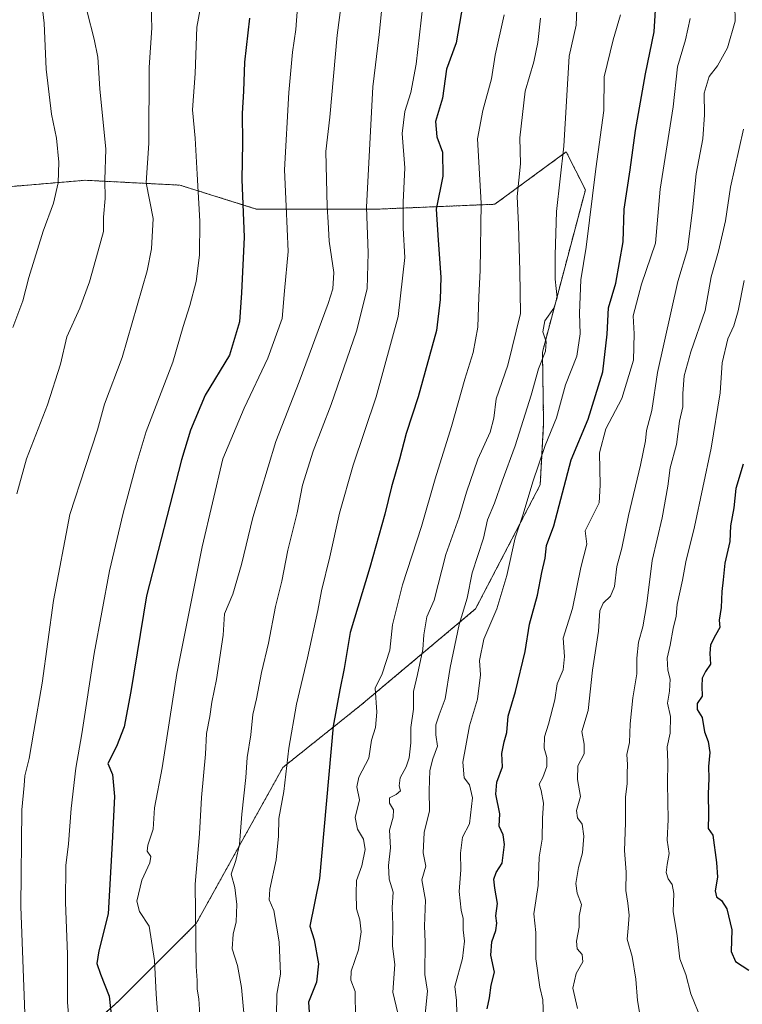
# Model space of a CAD drawing. Units: metres. Extents: x 576601 to 580052, y 4740425 to 4742777.
# Drawn here: x 579494 to 579723, y 4742120 to 4742433 of the extents above; entities that cross this region are included whole.
import ezdxf

# ---------------------------------------------------------------- set-up
doc = ezdxf.new("R2010")
doc.units = ezdxf.units.M
doc.header["$MEASUREMENT"] = 0
doc.linetypes.add('TRAZOS', pattern=[0.75, 0.5, -0.25])
for name, color, linetype, lineweight in [('Arbolado forestal', 92, 'TRAZOS', 0), ('Arbolado forestal CxS', 92, 'Continuous', 0), ('Curva de nivel maestra', 36, 'Continuous', 30), ('Curva de nivel normal', 36, 'Continuous', 0)]:
    doc.layers.add(name, color=color, linetype=linetype, lineweight=lineweight)

# ---------------------------------------------------------------- blocks, each defined once
blk = doc.blocks.new('*U150')
at = {"layer": 'Arbolado forestal CxS', "color": 92, "linetype": 'Continuous', "lineweight": 0}
blk.add_polyline3d([(579490.06, 4742379.41, 850.99), (579497.71, 4742380.06, 852.48), (579507.32, 4742380.86, 855.36), (579514.7, 4742381.48, 857.37), (579544.73, 4742379.92, 868.08), (579568.98, 4742372.35, 876.4), (579608.38, 4742372.35, 891.87), (579644.75, 4742373.86, 906.91), (579667.48, 4742390.53, 915.26), (579673.54, 4742378.41, 919.18), (579673.54, 4742378.41, 919.18), (579659.9, 4742326.88, 914.43), (579660.29, 4742304.39, 917.93), (579659.21, 4742284.69, 921.3), (579638.63, 4742245.24, 916.38), (579602.32, 4742214.74, 902.71), (579577.45, 4742194.87, 894.23), (579549.87, 4742145.24, 885.09), (579525.06, 4742120.43, 875.51), (579512.65, 4742109.4, 871.01)], dxfattribs=at)
blk = doc.blocks.new('*U156')
at = {"layer": 'Curva de nivel normal', "color": 36, "linetype": 'Continuous', "lineweight": 0}
blk.add_polyline3d([(579723.83, 4742397.76, 940), (579719.7, 4742379.26, 940), (579718.05, 4742368.58, 940), (579715.8, 4742358.92, 940), (579713.55, 4742350.79, 940), (579711.56, 4742340.11, 940), (579707.07, 4742326.96, 940), (579704.98, 4742319.35, 940), (579704.48, 4742313.71, 940), (579704.56, 4742309.51, 940), (579703.43, 4742304.96, 940), (579702.49, 4742297.5, 940), (579700.49, 4742290.04, 940), (579699.77, 4742284.26, 940), (579697.92, 4742274.24, 940), (579694.78, 4742260.63, 940), (579693.04, 4742246.95, 940), (579691.85, 4742239.6, 940), (579690.46, 4742234.65, 940), (579689.94, 4742229.6, 940), (579689.89, 4742224.64, 940), (579688.64, 4742216.94, 940), (579687.8, 4742208.68, 940), (579687.58, 4742202.78, 940), (579686.75, 4742198.96, 940), (579686.94, 4742195.82, 940), (579686.78, 4742192.98, 940), (579686.79, 4742189.67, 940), (579686.32, 4742185.52, 940), (579686.35, 4742177.22, 940), (579685.94, 4742168.48, 940), (579686.56, 4742161.56, 940), (579686.4, 4742155.78, 940), (579687.05, 4742151.72, 940), (579687.42, 4742147.88, 940), (579687.16, 4742143.72, 940), (579686.81, 4742140.28, 940), (579688.42, 4742134.81, 940), (579689.6, 4742127.52, 940), (579690.09, 4742120.74, 940), (579690.94, 4742115.82, 940)], dxfattribs=at)
blk = doc.blocks.new('*U167')
at = {"layer": 'Curva de nivel normal', "color": 36, "linetype": 'Continuous', "lineweight": 0}
blk.add_polyline3d([(579621.92, 4742437.01, 895), (579619.77, 4742418.34, 895), (579618.07, 4742409.34, 895), (579616.17, 4742403.35, 895), (579615.36, 4742396.38, 895), (579616.15, 4742385.46, 895), (579615.64, 4742374.53, 895), (579615.7, 4742366.22, 895), (579616.13, 4742356.98, 895), (579614.03, 4742338.22, 895), (579607.11, 4742312.63, 895), (579599.8, 4742290.98, 895), (579595.43, 4742275.69, 895), (579592.35, 4742261.76, 895), (579589.73, 4742251.03, 895), (579588.57, 4742244.69, 895), (579585.26, 4742229.69, 895), (579581.74, 4742215, 895), (579579.36, 4742201, 895), (579577.74, 4742187.17, 895), (579576.14, 4742178.61, 895), (579576.02, 4742172.98, 895), (579575.3, 4742165.44, 895), (579573.29, 4742156.17, 895), (579573.11, 4742152.8, 895), (579574.55, 4742149.38, 895), (579576.25, 4742139.46, 895), (579576.72, 4742129.17, 895), (579575.56, 4742122.76, 895), (579575.42, 4742115.7, 895)], dxfattribs=at)
blk = doc.blocks.new('*U168')
at = {"layer": 'Curva de nivel normal', "color": 36, "linetype": 'Continuous', "lineweight": 0}
blk.add_polyline3d([(579600.49, 4742115.2, 905), (579600.42, 4742123.61, 905), (579599.06, 4742127.2, 905), (579599.09, 4742130.08, 905), (579601.51, 4742136.9, 905), (579602.31, 4742142.65, 905), (579601.84, 4742146.43, 905), (579600.86, 4742149.9, 905), (579600.75, 4742154.93, 905), (579600.78, 4742158.96, 905), (579602.52, 4742163.56, 905), (579603.54, 4742168.79, 905), (579603.06, 4742172.1, 905), (579601.09, 4742175.29, 905), (579600.41, 4742178.94, 905), (579601.73, 4742184.59, 905), (579600.97, 4742188.74, 905), (579601.58, 4742191.73, 905), (579604.71, 4742197.81, 905), (579605.62, 4742203.48, 905), (579606.84, 4742207.57, 905), (579607.25, 4742212.39, 905), (579606.79, 4742220.03, 905), (579608.95, 4742224.56, 905), (579611.45, 4742232.14, 905), (579612.29, 4742240.22, 905), (579615.41, 4742252.94, 905), (579621.53, 4742271.42, 905), (579625.86, 4742286.64, 905), (579630.98, 4742303.22, 905), (579635.2, 4742318.32, 905), (579637.92, 4742326.78, 905), (579639.4, 4742334.82, 905), (579639.66, 4742344.4, 905), (579640.09, 4742352.84, 905), (579640.46, 4742374.24, 905), (579639.24, 4742394.68, 905), (579640.94, 4742403.61, 905), (579643.75, 4742413.75, 905), (579644.9, 4742421.2, 905), (579647.79, 4742434.02, 905)], dxfattribs=at)
blk = doc.blocks.new('*U170')
at = {"layer": 'Curva de nivel normal', "color": 36, "linetype": 'Continuous', "lineweight": 0}
blk.add_polyline3d([(579660.24, 4742115.37, 930), (579660.06, 4742121.04, 930), (579659.08, 4742125.04, 930), (579657.81, 4742134.04, 930), (579657.78, 4742142.37, 930), (579657.19, 4742148.37, 930), (579658.57, 4742157.36, 930), (579658.87, 4742166.36, 930), (579659.78, 4742172.03, 930), (579659.88, 4742178.69, 930), (579660.19, 4742183.49, 930), (579659.54, 4742187.53, 930), (579658.9, 4742189.49, 930), (579660.01, 4742191.69, 930), (579661.32, 4742195.13, 930), (579661.27, 4742198.01, 930), (579660.44, 4742200.98, 930), (579660.52, 4742204.59, 930), (579661.86, 4742208.61, 930), (579663.85, 4742216.36, 930), (579664.63, 4742221.48, 930), (579666.45, 4742225.9, 930), (579666.88, 4742230.09, 930), (579666.51, 4742235.94, 930), (579669.44, 4742245.42, 930), (579672.07, 4742258.38, 930), (579673.96, 4742265.82, 930), (579673.48, 4742270.02, 930), (579677.9, 4742278.96, 930), (579678.26, 4742284.57, 930), (579678.03, 4742294.9, 930), (579680.04, 4742302.47, 930), (579685.11, 4742312.1, 930), (579688.85, 4742324.35, 930), (579689.07, 4742332.68, 930), (579688.75, 4742338.45, 930), (579691.4, 4742348.45, 930), (579695.79, 4742361.54, 930), (579697.31, 4742378.67, 930), (579701.44, 4742404.87, 930), (579702.83, 4742417.49, 930), (579705.4, 4742426.07, 930), (579706.84, 4742432.86, 930)], dxfattribs=at)
blk = doc.blocks.new('*U172')
at = {"layer": 'Curva de nivel normal', "color": 36, "linetype": 'Continuous', "lineweight": 0}
blk.add_polyline3d([(579622.08, 4742111.21, 915), (579623.39, 4742123.71, 915), (579622.54, 4742129.08, 915), (579622.62, 4742139.42, 915), (579622.4, 4742144.37, 915), (579622.72, 4742152.7, 915), (579621.6, 4742159.15, 915), (579622.88, 4742163.53, 915), (579622.06, 4742167.68, 915), (579622.34, 4742174.2, 915), (579624.01, 4742181.06, 915), (579623.91, 4742187.54, 915), (579624.16, 4742193.89, 915), (579625.1, 4742197.63, 915), (579626.54, 4742201.57, 915), (579626.06, 4742205.26, 915), (579626.05, 4742208.41, 915), (579627.08, 4742211.54, 915), (579629.04, 4742216.69, 915), (579630.57, 4742226.64, 915), (579633.45, 4742240.31, 915), (579635.99, 4742248.69, 915), (579637.62, 4742256.69, 915), (579641.18, 4742267.69, 915), (579642.47, 4742273.56, 915), (579644.66, 4742278.86, 915), (579647.12, 4742285.89, 915), (579651.29, 4742297.07, 915), (579656.31, 4742313.23, 915), (579658.63, 4742321.5, 915), (579660.88, 4742327.16, 915), (579661.11, 4742330.17, 915), (579659.99, 4742333.32, 915), (579660.62, 4742336.82, 915), (579663.48, 4742340.88, 915), (579664.55, 4742344.15, 915), (579663.9, 4742350.08, 915), (579663.92, 4742357.65, 915), (579664.33, 4742371.56, 915), (579666.69, 4742392.35, 915), (579668.42, 4742420.94, 915), (579670.59, 4742430.82, 915), (579670.96, 4742438.75, 915)], dxfattribs=at)
blk = doc.blocks.new('*U176')
at = {"layer": 'Curva de nivel normal', "color": 36, "linetype": 'Continuous', "lineweight": 0}
blk.add_polyline3d([(579721.05, 4742437.19, 935), (579721.11, 4742432.02, 935), (579718.71, 4742423.53, 935), (579715.55, 4742417.84, 935), (579712.92, 4742414.51, 935), (579711.29, 4742409.19, 935), (579711.42, 4742402.3, 935), (579710.83, 4742394.68, 935), (579708.78, 4742383.53, 935), (579707.56, 4742371.96, 935), (579705.96, 4742359.52, 935), (579702.92, 4742349.35, 935), (579696.48, 4742320.38, 935), (579694.63, 4742308.35, 935), (579692.93, 4742301.93, 935), (579692.6, 4742298.68, 935), (579691.08, 4742290.98, 935), (579687.23, 4742274.94, 935), (579685.11, 4742264.58, 935), (579683.52, 4742258.76, 935), (579682.75, 4742252.36, 935), (579681.57, 4742249.29, 935), (579679.21, 4742247.09, 935), (579678.19, 4742244.62, 935), (579677.7, 4742238.14, 935), (579675.84, 4742225.82, 935), (579674.4, 4742212.92, 935), (579672.4, 4742206.26, 935), (579673.21, 4742202.26, 935), (579673.21, 4742199.14, 935), (579671.1, 4742195.35, 935), (579671.06, 4742190.99, 935), (579672.04, 4742185.58, 935), (579670.7, 4742181.14, 935), (579671.02, 4742178.86, 935), (579672.51, 4742176.88, 935), (579673.11, 4742173.01, 935), (579672.6, 4742167.69, 935), (579671.34, 4742163.03, 935), (579670.48, 4742157.99, 935), (579670.94, 4742154.89, 935), (579672.27, 4742151.33, 935), (579671.62, 4742147.56, 935), (579671.59, 4742144.08, 935), (579670.71, 4742139.59, 935), (579670.96, 4742137.18, 935), (579672.57, 4742135.38, 935), (579672.7, 4742133.05, 935), (579670.58, 4742129.37, 935), (579669.59, 4742124.7, 935), (579671.02, 4742118.28, 935)], dxfattribs=at)
blk = doc.blocks.new('*U181')
at = {"layer": 'Curva de nivel normal', "color": 36, "linetype": 'Continuous', "lineweight": 0}
blk.add_polyline3d([(579724.03, 4742349.62, 945), (579722.1, 4742339.94, 945), (579720.72, 4742335.27, 945), (579718.8, 4742331.04, 945), (579717.03, 4742323.45, 945), (579716.4, 4742313.96, 945), (579713.57, 4742296.31, 945), (579708.27, 4742271.3, 945), (579705.45, 4742260.19, 945), (579704.44, 4742254.4, 945), (579702.7, 4742246.68, 945), (579702.41, 4742242.97, 945), (579701.48, 4742239.01, 945), (579700.53, 4742233.76, 945), (579699.53, 4742229.63, 945), (579699.74, 4742225.75, 945), (579700.51, 4742222.91, 945), (579700.28, 4742219.11, 945), (579699.64, 4742215.3, 945), (579700.63, 4742211.03, 945), (579700.47, 4742205.75, 945), (579699.56, 4742201.46, 945), (579699.78, 4742196.56, 945), (579699.62, 4742189.78, 945), (579699.86, 4742178.3, 945), (579699.54, 4742171.78, 945), (579700.12, 4742167.49, 945), (579699.49, 4742164.02, 945), (579699.26, 4742161.44, 945), (579699.88, 4742159.44, 945), (579701.13, 4742157.67, 945), (579701.68, 4742154.77, 945), (579701.46, 4742149.04, 945), (579702.72, 4742141.37, 945), (579703.55, 4742134.04, 945), (579705.5, 4742129.04, 945), (579707.08, 4742122.87, 945), (579710.32, 4742114.87, 945)], dxfattribs=at)
blk = doc.blocks.new('*U185')
at = {"layer": 'Curva de nivel normal', "color": 36, "linetype": 'Continuous', "lineweight": 0}
blk.add_polyline3d([(579613.98, 4742116.71, 910), (579612.4, 4742123.47, 910), (579613, 4742132.19, 910), (579612.22, 4742138.04, 910), (579612.32, 4742144.86, 910), (579612.13, 4742150.33, 910), (579612.5, 4742155.18, 910), (579611.19, 4742159.34, 910), (579611.01, 4742163.69, 910), (579611.62, 4742169.35, 910), (579611.31, 4742174.97, 910), (579612.51, 4742179.01, 910), (579612.63, 4742181.39, 910), (579611.31, 4742183.48, 910), (579611.3, 4742185.16, 910), (579613.44, 4742186.24, 910), (579614.8, 4742187.4, 910), (579614.41, 4742188.96, 910), (579614.75, 4742191.59, 910), (579616.59, 4742195.03, 910), (579617.51, 4742197.93, 910), (579618.05, 4742202.65, 910), (579618.13, 4742207.6, 910), (579618.97, 4742213.36, 910), (579618.91, 4742219.03, 910), (579620.2, 4742224.36, 910), (579621.93, 4742232.36, 910), (579622.27, 4742237.03, 910), (579623.22, 4742242.75, 910), (579625.46, 4742247.99, 910), (579629.24, 4742262.49, 910), (579633.44, 4742274.38, 910), (579635.76, 4742282.35, 910), (579639.33, 4742292.87, 910), (579643.25, 4742301.42, 910), (579644.47, 4742305.87, 910), (579645.2, 4742311.97, 910), (579648.96, 4742322.7, 910), (579652.92, 4742339.12, 910), (579652.76, 4742352.56, 910), (579652.28, 4742367.35, 910), (579651.84, 4742376.35, 910), (579652.89, 4742386.68, 910), (579652.76, 4742395.02, 910), (579654.38, 4742409.81, 910), (579657.15, 4742419.18, 910), (579658.42, 4742425.3, 910), (579659.34, 4742432.96, 910)], dxfattribs=at)
blk = doc.blocks.new('*U222')
at = {"layer": 'Curva de nivel maestra', "color": 36, "linetype": 'Continuous', "lineweight": 30}
blk.add_polyline3d([(579634.64, 4742437.48, 900), (579632.53, 4742425.22, 900), (579629.43, 4742416.75, 900), (579628.11, 4742407.62, 900), (579625.9, 4742400.2, 900), (579626.33, 4742395.34, 900), (579628.15, 4742390.46, 900), (579628.28, 4742382.8, 900), (579626.14, 4742372.33, 900), (579626.79, 4742362.45, 900), (579627.67, 4742350.74, 900), (579627.36, 4742343.56, 900), (579626.21, 4742333.74, 900), (579620.43, 4742312.6, 900), (579616.63, 4742301, 900), (579614.52, 4742292.87, 900), (579611.9, 4742284, 900), (579609.86, 4742275.35, 900), (579605.06, 4742258.36, 900), (579598.86, 4742237.76, 900), (579596.92, 4742226.32, 900), (579595.48, 4742219.55, 900), (579593.45, 4742207.98, 900), (579589.12, 4742159.53, 900), (579585.99, 4742144.37, 900), (579587.33, 4742140.07, 900), (579588.74, 4742132.47, 900), (579588.16, 4742126.65, 900), (579585.58, 4742120.23, 900), (579585.94, 4742115.52, 900)], dxfattribs=at)
blk = doc.blocks.new('*U225')
at = {"layer": 'Curva de nivel maestra', "color": 36, "linetype": 'Continuous', "lineweight": 30}
blk.add_polyline3d([(579642.35, 4742118.17, 925), (579643.05, 4742121.63, 925), (579643.59, 4742125.62, 925), (579644.69, 4742129.81, 925), (579643.56, 4742135.21, 925), (579643.8, 4742139.41, 925), (579645.14, 4742143.04, 925), (579645.41, 4742145.37, 925), (579645.12, 4742147.7, 925), (579645.67, 4742151.64, 925), (579644.74, 4742156.46, 925), (579644.45, 4742159.33, 925), (579645.19, 4742161.46, 925), (579647.15, 4742164.38, 925), (579647.9, 4742170.36, 925), (579647.42, 4742173.49, 925), (579646.18, 4742176.22, 925), (579646.32, 4742180.16, 925), (579645.08, 4742186.39, 925), (579645.43, 4742190.16, 925), (579647.18, 4742195.04, 925), (579647.04, 4742199.27, 925), (579647.72, 4742203, 925), (579648.59, 4742205.98, 925), (579649.04, 4742211.19, 925), (579651.39, 4742218.98, 925), (579654.45, 4742231.76, 925), (579655.81, 4742240.43, 925), (579658.35, 4742249.58, 925), (579659.7, 4742256.81, 925), (579660.72, 4742261.36, 925), (579661.24, 4742265.44, 925), (579663.53, 4742271.68, 925), (579669.01, 4742292.66, 925), (579674.41, 4742305.58, 925), (579679.06, 4742320.65, 925), (579680.49, 4742332.54, 925), (579680.9, 4742340.93, 925), (579683.23, 4742348.78, 925), (579685.53, 4742361.96, 925), (579685.85, 4742372.3, 925), (579687.77, 4742384.76, 925), (579689.44, 4742397.35, 925), (579692.63, 4742415.34, 925), (579695.38, 4742428.67, 925), (579696.23, 4742442.67, 925)], dxfattribs=at)
blk = doc.blocks.new('*U226')
at = {"layer": 'Curva de nivel maestra', "color": 36, "linetype": 'Continuous', "lineweight": 30}
blk.add_polyline3d([(579723.7, 4742291.24, 950), (579721.31, 4742283.49, 950), (579720.72, 4742277.35, 950), (579719.67, 4742271.69, 950), (579719.41, 4742266.69, 950), (579717.83, 4742259.82, 950), (579717.38, 4742254.5, 950), (579716.87, 4742250.75, 950), (579716.68, 4742245.74, 950), (579716.08, 4742241.71, 950), (579716.31, 4742239.32, 950), (579714.86, 4742236.9, 950), (579713.34, 4742233.81, 950), (579713.13, 4742231.07, 950), (579713.33, 4742227.69, 950), (579711.7, 4742225.36, 950), (579710.62, 4742223.28, 950), (579710.54, 4742220.72, 950), (579710.69, 4742217.56, 950), (579709.02, 4742215.14, 950), (579709.1, 4742213.27, 950), (579710.66, 4742210.74, 950), (579711.38, 4742206.22, 950), (579712.57, 4742203.11, 950), (579713.1, 4742199.64, 950), (579712.64, 4742195.18, 950), (579712.81, 4742191.35, 950), (579712.59, 4742186.46, 950), (579712.64, 4742179.8, 950), (579712.57, 4742175.41, 950), (579714.03, 4742173.36, 950), (579715.22, 4742164.61, 950), (579715.54, 4742159.94, 950), (579714.82, 4742155.69, 950), (579715.25, 4742153.69, 950), (579716.77, 4742152.59, 950), (579718.46, 4742149.93, 950), (579720.11, 4742143.28, 950), (579719.9, 4742136.37, 950), (579721.22, 4742133.22, 950), (579725.47, 4742130.41, 950)], dxfattribs=at)
blk = doc.blocks.new('*U230')
at = {"layer": 'Curva de nivel maestra', "color": 36, "linetype": 'Continuous', "lineweight": 30}
blk.add_polyline3d([(579566.78, 4742433.01, 875), (579565.26, 4742419.05, 875), (579564.92, 4742409.85, 875), (579564.54, 4742402.72, 875), (579564.59, 4742393.35, 875), (579564.36, 4742381.68, 875), (579565.14, 4742363.35, 875), (579564.31, 4742345.68, 875), (579563.66, 4742336.49, 875), (579560.45, 4742325.92, 875), (579552.7, 4742313.16, 875), (579548.07, 4742302.03, 875), (579545.24, 4742292.68, 875), (579534.15, 4742249.36, 875), (579529.13, 4742219.03, 875), (579527.03, 4742207.73, 875), (579524.62, 4742201.49, 875), (579521.78, 4742196.06, 875), (579523.26, 4742192.6, 875), (579523.95, 4742185.64, 875), (579523.15, 4742170.93, 875), (579521.94, 4742148.37, 875), (579518.98, 4742136.58, 875), (579518.32, 4742132.56, 875), (579519.53, 4742129.2, 875), (579522.22, 4742122.17, 875), (579523.98, 4742106.34, 875)], dxfattribs=at)

msp = doc.modelspace()

# ---------------------------------------------------------------- linework, layer by layer
at = {"layer": 'Arbolado forestal', "color": 92, "linetype": 'TRAZOS', "lineweight": 0}
msp.add_polyline3d([(579490.06, 4742379.41, 850.99), (579497.71, 4742380.06, 852.48), (579507.32, 4742380.86, 855.36), (579514.7, 4742381.48, 857.37), (579544.73, 4742379.93, 868.08), (579568.98, 4742372.35, 876.4), (579608.38, 4742372.35, 891.87), (579644.75, 4742373.86, 906.91), (579667.48, 4742390.53, 915.26), (579673.54, 4742378.41, 919.18), (579659.9, 4742326.88, 914.43), (579660.29, 4742304.39, 917.93), (579659.21, 4742284.69, 921.3), (579638.63, 4742245.24, 916.38), (579602.31, 4742214.74, 902.71), (579577.44, 4742194.87, 894.23), (579549.87, 4742145.24, 885.09), (579525.06, 4742120.43, 875.51), (579512.65, 4742109.4, 871.01)], dxfattribs=at)
at = {"layer": 'Arbolado forestal CxS', "color": 92, "linetype": 'Continuous', "lineweight": 0}
msp.add_polyline3d([(579512.65, 4742109.4, 871.01), (579525.06, 4742120.43, 875.51), (579549.87, 4742145.24, 885.09), (579577.45, 4742194.87, 894.23), (579602.32, 4742214.74, 902.71), (579638.63, 4742245.24, 916.38), (579659.21, 4742284.69, 921.3), (579660.29, 4742304.39, 917.93), (579659.9, 4742326.88, 914.43), (579673.54, 4742378.41, 919.18), (579667.48, 4742390.53, 915.26), (579644.75, 4742373.86, 906.91), (579608.38, 4742372.35, 891.87), (579568.98, 4742372.35, 876.4), (579544.73, 4742379.92, 868.08), (579514.7, 4742381.48, 857.37), (579507.32, 4742380.86, 855.36), (579497.71, 4742380.06, 852.48), (579490.06, 4742379.41, 850.99)], dxfattribs=at)
at = {"layer": 'Curva de nivel normal', "color": 36, "linetype": 'Continuous', "lineweight": 0}
for points in [[(579491.65, 4742334.68, 855), (579494.8, 4742343.17, 855), (579496.67, 4742350.63, 855), (579501.31, 4742365.33, 855), (579504.57, 4742374.23, 855), (579506.02, 4742380.7, 855), (579506.22, 4742387.28, 855), (579505.45, 4742394.82, 855), (579503.94, 4742402.52, 855), (579502.24, 4742416.82, 855), (579501.6, 4742431.41, 855), (579499.65, 4742447.67, 855)], [(579597.04, 4742445.45, 885), (579594.66, 4742427.58, 885), (579592.3, 4742401.53, 885), (579591.03, 4742390.66, 885), (579591.5, 4742373.02, 885), (579591.83, 4742368.22, 885), (579592.1, 4742362.08, 885), (579593.62, 4742352.16, 885), (579593.32, 4742346.99, 885), (579591.85, 4742342.33, 885), (579582.59, 4742317.46, 885), (579575.19, 4742298.46, 885), (579567.89, 4742274.27, 885), (579564.28, 4742259.34, 885), (579561.51, 4742249.94, 885), (579558.87, 4742243.69, 885), (579558.44, 4742236.9, 885), (579556.34, 4742222.86, 885), (579554.82, 4742215.57, 885), (579554.22, 4742211.03, 885), (579553.2, 4742205.69, 885), (579552.81, 4742199.1, 885), (579551.62, 4742185.34, 885), (579550.95, 4742173.79, 885), (579549.52, 4742157.77, 885), (579549.9, 4742131.58, 885), (579550.23, 4742127.1, 885), (579550.22, 4742124.42, 885), (579550.78, 4742121.32, 885), (579551.03, 4742116.26, 885)], [(579609.64, 4742443.7, 890), (579608.07, 4742427.8, 890), (579606, 4742411.2, 890), (579604.03, 4742372.91, 890), (579604.53, 4742358.38, 890), (579604.18, 4742347.03, 890), (579600.86, 4742333.52, 890), (579592.81, 4742310.24, 890), (579587.02, 4742295.42, 890), (579583.68, 4742284.56, 890), (579581.93, 4742275.81, 890), (579579.04, 4742263.96, 890), (579577.12, 4742254.03, 890), (579575.14, 4742246.03, 890), (579572.85, 4742234.36, 890), (579570.59, 4742225.06, 890), (579569.05, 4742216.65, 890), (579567.89, 4742211.64, 890), (579567.23, 4742205.17, 890), (579566.06, 4742198.03, 890), (579565.65, 4742191.69, 890), (579564.36, 4742180.03, 890), (579563.65, 4742170.36, 890), (579562.53, 4742165.24, 890), (579561.04, 4742160.91, 890), (579562.2, 4742156.72, 890), (579562.75, 4742151.28, 890), (579562.62, 4742145.82, 890), (579561.68, 4742141.88, 890), (579561.34, 4742137.22, 890), (579562.97, 4742131.94, 890), (579564.32, 4742124.93, 890), (579565.51, 4742111.04, 890)], [(579582.38, 4742440.89, 880), (579581.54, 4742429.38, 880), (579580.44, 4742422.18, 880), (579579.28, 4742409.37, 880), (579577.94, 4742384.75, 880), (579578.5, 4742373.25, 880), (579579.06, 4742358.88, 880), (579577.92, 4742346.38, 880), (579577.22, 4742337.59, 880), (579572.64, 4742324.91, 880), (579565.17, 4742309.02, 880), (579558.38, 4742292.92, 880), (579551.8, 4742264.93, 880), (579543.73, 4742224.69, 880), (579539.11, 4742194.69, 880), (579536.69, 4742182, 880), (579536.24, 4742175.26, 880), (579534.51, 4742170.2, 880), (579534.3, 4742168.29, 880), (579535.44, 4742166.5, 880), (579535.11, 4742164.51, 880), (579532.61, 4742159.03, 880), (579531.08, 4742152.36, 880), (579531.92, 4742149.12, 880), (579534.91, 4742144.36, 880), (579536.62, 4742133.48, 880), (579537.14, 4742122.84, 880), (579537.62, 4742117.07, 880)], [(579551.93, 4742440.01, 870), (579550.07, 4742430.19, 870), (579549.56, 4742415.41, 870), (579548.71, 4742403.86, 870), (579549.61, 4742394.86, 870), (579550.15, 4742383.4, 870), (579551.08, 4742368.53, 870), (579550.96, 4742357.68, 870), (579549.86, 4742349.35, 870), (579547.88, 4742341.68, 870), (579545.75, 4742335.02, 870), (579542.49, 4742323.68, 870), (579534, 4742301.68, 870), (579530.84, 4742291.02, 870), (579526.67, 4742275.68, 870), (579522.39, 4742257.36, 870), (579517.5, 4742231.03, 870), (579513.54, 4742205.5, 870), (579511.62, 4742194.59, 870), (579510.11, 4742181.84, 870), (579509.28, 4742170.61, 870), (579508.49, 4742163.7, 870), (579508.41, 4742152.04, 870), (579509, 4742135.39, 870), (579509.02, 4742120.24, 870), (579511.03, 4742095.5, 870)], [(579492.9, 4742281.82, 860), (579495.94, 4742292.97, 860), (579502.68, 4742310.1, 860), (579506.82, 4742323.04, 860), (579508.8, 4742331.77, 860), (579512.94, 4742340.86, 860), (579515.97, 4742349.19, 860), (579518.69, 4742359.06, 860), (579520.46, 4742365.15, 860), (579520.48, 4742369.77, 860), (579520.99, 4742375.7, 860), (579520.81, 4742381.62, 860), (579521.14, 4742391.4, 860), (579519.32, 4742410.5, 860), (579518.6, 4742420.59, 860), (579517.44, 4742426.32, 860), (579515.29, 4742435.01, 860)], [(579496.12, 4742099.7, 865), (579494.12, 4742150.7, 865), (579494.5, 4742181.36, 865), (579495.25, 4742189.07, 865), (579495.45, 4742192.19, 865), (579496.78, 4742197.74, 865), (579498.28, 4742206.36, 865), (579500.96, 4742221.69, 865), (579504.52, 4742247.87, 865), (579509.74, 4742275.21, 865), (579514.71, 4742290.5, 865), (579518.5, 4742302.18, 865), (579520.71, 4742310.35, 865), (579526.42, 4742325.16, 865), (579534.29, 4742352.66, 865), (579535.74, 4742359.65, 865), (579536.19, 4742369.38, 865), (579533.98, 4742380.72, 865), (579534.87, 4742393.29, 865), (579534.91, 4742417.31, 865), (579535.77, 4742429.95, 865), (579535.63, 4742436.72, 865)], [(579684.76, 4742434.02, 920), (579682.37, 4742426.09, 920), (579679.53, 4742414.34, 920), (579679.41, 4742403.68, 920), (579676.87, 4742385.15, 920), (579673.84, 4742360.22, 920), (579672.1, 4742349.82, 920), (579671.71, 4742339.24, 920), (579671.92, 4742332.67, 920), (579670.79, 4742325.56, 920), (579667.24, 4742316.43, 920), (579664.41, 4742305.98, 920), (579660.76, 4742297.16, 920), (579656.82, 4742285.63, 920), (579653.83, 4742275.31, 920), (579651.29, 4742267.81, 920), (579648.6, 4742255.88, 920), (579645.4, 4742245.28, 920), (579641.26, 4742235.63, 920), (579639.88, 4742228.81, 920), (579640.19, 4742224.29, 920), (579639.29, 4742216.59, 920), (579636.69, 4742208.05, 920), (579634.64, 4742196.55, 920), (579635.06, 4742191.6, 920), (579636.78, 4742189.31, 920), (579637.69, 4742185.18, 920), (579636.71, 4742176.89, 920), (579634.51, 4742172.69, 920), (579633.86, 4742167.59, 920), (579633.94, 4742162.28, 920), (579633.42, 4742155.46, 920), (579634.06, 4742149.53, 920), (579634.77, 4742146.85, 920), (579634.68, 4742143.19, 920), (579635.11, 4742139.59, 920), (579634.55, 4742134.17, 920), (579632.11, 4742125.25, 920), (579632.56, 4742120.77, 920), (579632.67, 4742116.6, 920)]]:
    msp.add_polyline3d(points, dxfattribs=at)

# ---------------------------------------------------------------- block references
at = {"layer": 'Arbolado forestal CxS', "color": 92, "linetype": 'Continuous', "lineweight": 0}
msp.add_blockref('*U150', (0, 0), dxfattribs=at)
at = {"layer": 'Curva de nivel maestra', "color": 36, "linetype": 'Continuous', "lineweight": 30}
for name in ['*U225', '*U222', '*U230', '*U226']:
    msp.add_blockref(name, (0, 0), dxfattribs=at)
at = {"layer": 'Curva de nivel normal', "color": 36, "linetype": 'Continuous', "lineweight": 0}
for name in ['*U167', '*U168', '*U185', '*U172', '*U170', '*U176', '*U156', '*U181']:
    msp.add_blockref(name, (0, 0), dxfattribs=at)

doc.saveas('drawing.dxf')
